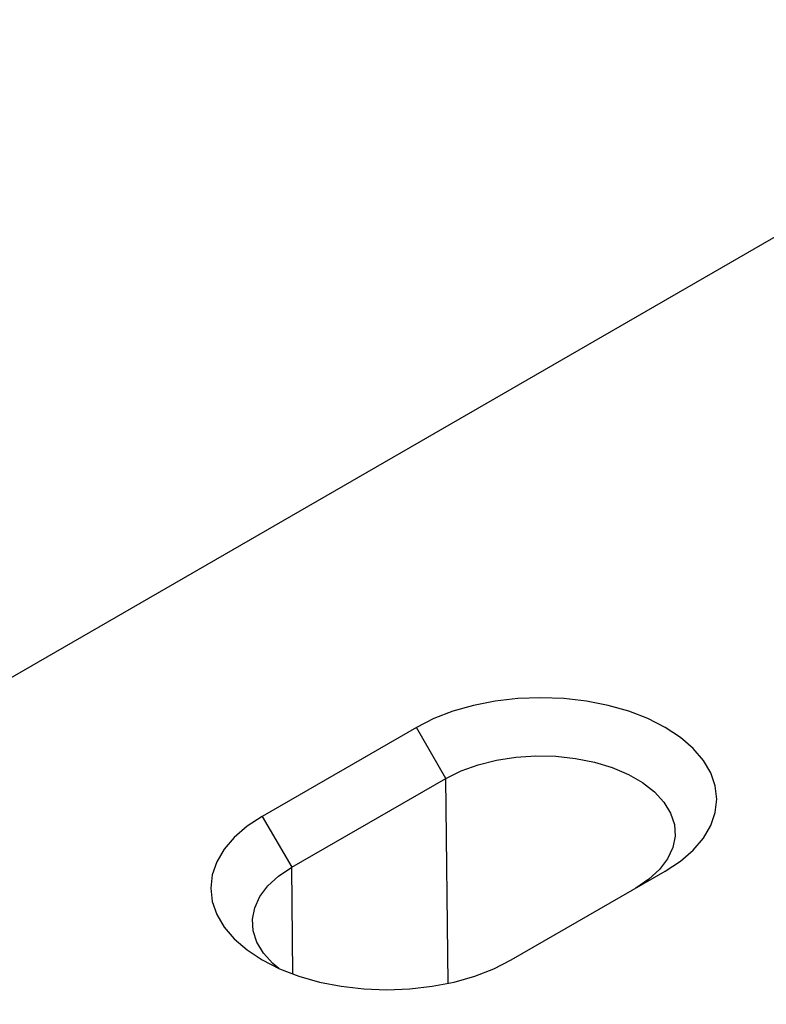
# Model space of a CAD drawing. Units: millimetres. Extents: x -1400 to 22500, y -1500 to 31200.
# Drawn here: x 9703 to 9747, y 21254 to 21312 of the extents above; entities that cross this region are included whole.
import ezdxf

# ---------------------------------------------------------------- set-up
doc = ezdxf.new("R2010")
doc.units = ezdxf.units.MM
doc.header["$LTSCALE"] = 70
doc.layers.add('BEMASS', color=3, linetype='Continuous')
doc.layers.add('DUENN-18', color=94, linetype='Continuous')
doc.styles.add('BEMASS-25', font='simplex.shx', dxfattribs={"width": 0.8})
doc.dimstyles.new('Kopie von BEMASS-25', dxfattribs={"dimscale": 100, "dimtxt": 2.5, "dimasz": 2.5, "dimexe": 2, "dimexo": 0, "dimgap": 1.5, "dimtad": 1, "dimlfac": 0.0002, "dimzin": 1, "dimtxsty": 'BEMASS-25', "dimcen": 3, "dimclrd": 3, "dimclre": 3, "dimclrt": 3, "dimadec": 0, "dimazin": 0, "dimtfac": 1.166667, "dimtix": 1, "dimtofl": 0, "dimtmove": 2, "dimatfit": 0, "dimfxl": 1, "dimtolj": 1, "dimlwd": -1, "dimlwe": -1, "dimarcsym": 0})

# ---------------------------------------------------------------- blocks, each defined once
blk = doc.blocks.new('Eingang')
at = {"layer": 'DUENN-18'}
for p, q in [((47667.833, 16915.619), (47802.183, 16993.178)), ((47776.939, 16961.664), (47767.747, 16956.358)), ((47778.696, 16958.621), (47776.939, 16961.664)), ((47769.504, 16953.315), (47778.696, 16958.621)), ((47778.843, 16946.393), (47778.696, 16958.621)), ((47767.747, 16956.358), (47769.504, 16953.315)), ((47769.58, 16946.941), (47769.504, 16953.315)), ((47782.596, 16947.785), (47791.788, 16953.092))]:
    blk.add_line(p, q, dxfattribs=at)
at = {"layer": 'DUENN-18', "flags": 128}
for points in [[(47791.788, 16953.092), (47792.694, 16953.688), (47793.457, 16954.347), (47794.064, 16955.059), (47794.506, 16955.809), (47794.774, 16956.587), (47794.864, 16957.378), (47794.774, 16958.169), (47794.506, 16958.947), (47794.064, 16959.698), (47793.457, 16960.409), (47792.694, 16961.068), (47791.788, 16961.664), (47790.756, 16962.187), (47789.614, 16962.628), (47788.382, 16962.978), (47787.081, 16963.233), (47785.734, 16963.388), (47784.364, 16963.44), (47782.993, 16963.388), (47781.646, 16963.233), (47780.346, 16962.978), (47779.114, 16962.628), (47777.972, 16962.187), (47776.939, 16961.664)], [(47778.696, 16958.621), (47779.604, 16959.072), (47780.618, 16959.44), (47781.716, 16959.717), (47782.874, 16959.896), (47784.064, 16959.973), (47785.261, 16959.947), (47786.438, 16959.819), (47787.569, 16959.59), (47788.628, 16959.267), (47789.592, 16958.857), (47790.439, 16958.368), (47791.15, 16957.811), (47791.71, 16957.2), (47792.106, 16956.547), (47792.329, 16955.867), (47792.373, 16955.176), (47792.239, 16954.489), (47791.929, 16953.821), (47791.45, 16953.187), (47790.813, 16952.602), (47790.031, 16952.078)], [(47767.747, 16956.358), (47766.841, 16955.762), (47766.078, 16955.102), (47765.471, 16954.391), (47765.029, 16953.64), (47764.761, 16952.863), (47764.671, 16952.072), (47764.761, 16951.28), (47765.029, 16950.503), (47765.471, 16949.752), (47766.078, 16949.041), (47766.841, 16948.382), (47767.747, 16947.785), (47768.779, 16947.263), (47769.921, 16946.822), (47771.153, 16946.471), (47772.454, 16946.217), (47773.801, 16946.062), (47775.171, 16946.01), (47776.542, 16946.062), (47777.889, 16946.217), (47779.19, 16946.471), (47780.421, 16946.822), (47781.563, 16947.263), (47782.596, 16947.785)], [(47768.743, 16947.279), (47768.385, 16947.581), (47767.825, 16948.192), (47767.429, 16948.845), (47767.206, 16949.525), (47767.162, 16950.216), (47767.296, 16950.903), (47767.606, 16951.571), (47768.085, 16952.205), (47768.722, 16952.79), (47769.504, 16953.315)]]:
    blk.add_lwpolyline(points, dxfattribs=at)
blk = doc.blocks.new('*D80')
at = {"layer": 'BEMASS', "color": 3}
for p, q in [((8990.453, 20113.248), (8990.453, 26187.924)), ((10629.17, 24182.729), (10629.17, 26187.924)), ((8740.453, 25987.924), (8490.453, 25987.924)), ((10879.17, 25987.924), (11129.17, 25987.924))]:
    blk.add_line(p, q, dxfattribs=at)
for points in [[(8740.453, 26029.59), (8740.453, 25946.257), (8990.453, 25987.924)], [(10879.17, 26029.59), (10879.17, 25946.257), (10629.17, 25987.924)]]:
    blk.add_solid(points, dxfattribs=at)
at = {"layer": 'DEFPOINTS', "color": 0}
for p in [(8990.453, 25987.924), (10629.17, 24182.729), (8990.453, 20113.248)]:
    blk.add_point(p, dxfattribs=at)
at = {"layer": 'BEMASS', "color": 3, "insert": (8277.958, 26286.733), "char_height": 250, "attachment_point": 5, "style": 'BEMASS-25'}
blk.add_mtext('\\A1;0,16', dxfattribs=at)

msp = doc.modelspace()

# ---------------------------------------------------------------- block references
at = {"layer": 'DUENN-18'}
msp.add_blockref('Eingang', (-38050.6642, 4308.5602), dxfattribs=at)

# ---------------------------------------------------------------- dimensions: what is measured, and where the dimension line sits
at = {"layer": 'BEMASS'}
dim = msp.add_linear_dim(base=(8990.4527, 25987.9236), p1=(10629.1698, 24182.7286), p2=(8990.4527, 20113.2483), dimstyle='Kopie von BEMASS-25', override={"dimlfac": 0.0001}, dxfattribs=at)
dim.commit()
dim.dimension.update_dxf_attribs({"geometry": '*D80', "text_midpoint": (8277.9579, 26286.7331), "dimtype": 160})

doc.saveas('drawing.dxf')
